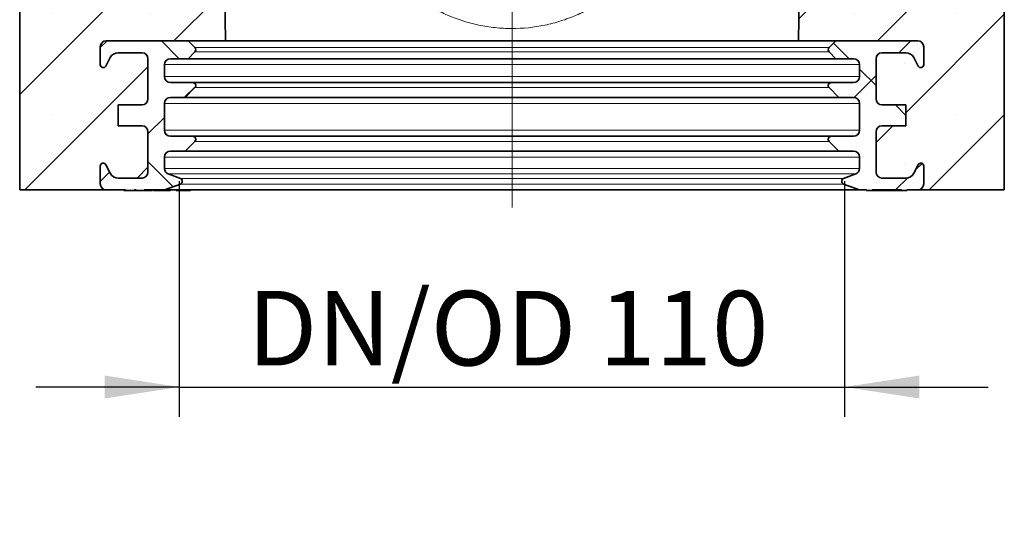
# Model space of a CAD drawing. Units: millimetres. Extents: x 75 to 2081, y 25 to 1460.
# Drawn here: x 1586 to 1751, y 623 to 706 of the extents above; entities that cross this region are included whole.
import ezdxf

# ---------------------------------------------------------------- set-up
doc = ezdxf.new("R2010")
doc.units = ezdxf.units.MM
doc.header["$LTSCALE"] = 5
doc.linetypes.add('CENTERX2', pattern=[20.32, 12.7, -2.54, 2.54, -2.54])
doc.layers.add('DIMENSION', color=7, linetype='Continuous')
doc.styles.add('SLDTEXTSTYLE0', font='TXT', dxfattribs={"width": 0.605})
doc.dimstyles.new('SLDDIMSTYLE4', dxfattribs={"dimtxt": 12.5, "dimasz": 12.5, "dimexe": 0, "dimexo": 0.0625, "dimgap": 3.125, "dimtad": 1, "dimdec": 6, "dimrnd": 1e-09, "dimzin": 12, "dimdsep": 46, "dimtxsty": 'SLDTEXTSTYLE0', "dimsah": 1, "dimcen": 0.09, "dimadec": 0, "dimazin": 3, "dimtfac": 1, "dimtmove": 0, "dimatfit": 0, "dimfxl": 0, "dimfrac": 2, "dimtolj": 1, "dimtzin": 12, "dimarcsym": 0})

# ---------------------------------------------------------------- blocks, each defined once
blk = doc.blocks.new('_D_9')
at = {"layer": 'DIMENSION'}
for p, q in [((1612.79, 679.11), (1612.79, 639.63)), ((1724.29, 679.11), (1724.29, 639.63)), ((1612.79, 644.63), (1588.76, 644.63)), ((1612.79, 644.63), (1724.29, 644.63)), ((1724.29, 644.63), (1748.33, 644.63))]:
    blk.add_line(p, q, dxfattribs=at)
for points in [[(1612.79, 644.63), (1600.29, 646.55), (1600.29, 642.71)], [(1724.29, 644.63), (1736.79, 642.71), (1736.79, 646.55)]]:
    blk.add_solid(points, dxfattribs=at)
at = {"layer": 'DIMENSION', "insert": (1624.18, 660.74), "char_height": 12.5, "attachment_point": 1, "style": 'SLDTEXTSTYLE0'}
blk.add_mtext('DN/OD 110', dxfattribs=at)

msp = doc.modelspace()

# ---------------------------------------------------------------- hatches: boundary and pattern name
at = {"linetype": 'Continuous', "lineweight": 18}
h = msp.add_hatch(dxfattribs=at)
h.set_pattern_fill('SACNCR', scale=5, angle=3e-322, style=0)
edge = h.paths.add_edge_path(flags=0)
edge.add_line((1597.1579999, 719.5052055), (1588.9318173, 715.6692736))
edge.add_arc((1591.0449086, 711.1377347), 5, 115, 180)
edge.add_line((1586.0449086, 711.1377347), (1586.0449086, 677.6513932))
edge.add_line((1586.0449086, 677.6513932), (1600.5449086, 677.6513932))
edge.add_arc((1600.5449086, 678.6513932), 1, 180, 270, ccw=False)
edge.add_line((1599.5449086, 678.6513932), (1599.5449086, 681.6513932))
edge.add_arc((1600.0449086, 681.6513932), 0.5, 27.018885627, 180, ccw=False)
edge.add_line((1600.490337, 681.8785353), (1601.2086233, 680.4699669))
edge.add_arc((1602.5449086, 681.1513932), 1.5, 207.018885627, 270)
edge.add_line((1602.5449086, 679.6513932), (1606.5449086, 679.6513932))
edge.add_arc((1606.5449086, 680.6513932), 1, 270, 360)
edge.add_line((1607.5449086, 680.6513932), (1607.5449086, 687.4013932))
edge.add_arc((1606.5449086, 687.4013932), 1, 0, 90)
edge.add_line((1606.5449086, 688.4013932), (1602.5449086, 688.4013932))
edge.add_line((1602.5449086, 688.4013932), (1602.5449086, 691.9013932))
edge.add_line((1602.5449086, 691.9013932), (1606.5449086, 691.9013932))
edge.add_arc((1606.5449086, 692.9013932), 1, 270, 360)
edge.add_line((1607.5449086, 692.9013932), (1607.5449086, 699.6513932))
edge.add_arc((1606.5449086, 699.6513932), 1, 0, 90)
edge.add_line((1606.5449086, 700.6513932), (1602.5449086, 700.6513932))
edge.add_arc((1602.5449086, 699.1513932), 1.5, 90, 152.981114373)
edge.add_line((1601.2086233, 699.8328194), (1600.490337, 698.4242511))
edge.add_arc((1600.0449086, 698.6513932), 0.5, 180, 332.981114373, ccw=False)
edge.add_line((1599.5449086, 698.6513932), (1599.5449086, 701.6513932))
edge.add_arc((1600.5449086, 701.6513932), 1, 90, 180, ccw=False)
edge.add_line((1600.5449086, 702.6513932), (1620.5449086, 702.6513932))
edge.add_line((1620.5449086, 702.6513932), (1619.1308721, 776.2953625))
edge.add_arc((1616.131425, 776.2377701), 3, 1.1, 6.15215365)
edge.add_arc((1717.3849086, 787.1518739), 98.84, 180, 186.15215365, ccw=False)
edge.add_line((1618.5449086, 787.1518739), (1618.5449086, 812.8869854))
edge.add_arc((1617.5449086, 812.8869854), 1, 273, 360, ccw=False)
edge.add_line((1617.5972445, 811.8883559), (1607.4373607, 811.355899))
edge.add_arc((1607.4635287, 810.8565842), 0.5, 93, 165.256437164)
edge.add_line((1606.9799915, 810.9838308), (1606.1344327, 807.7707074))
edge.add_arc((1605.6508954, 807.8979541), 0.5, 275, 345.256437164, ccw=False)
edge.add_line((1605.6944733, 807.3998567), (1605.0449086, 807.3430272))
edge.add_line((1605.0449086, 807.3430272), (1604.3953439, 807.3998567))
edge.add_arc((1604.4389217, 807.8979541), 0.5, 194.743562836, 265, ccw=False)
edge.add_line((1603.9553845, 807.7707074), (1603.1098257, 810.9838308))
edge.add_arc((1602.6262884, 810.8565842), 0.5, 14.743562836, 87)
edge.add_line((1602.6524564, 811.355899), (1600.9925726, 811.4428898))
edge.add_arc((1601.0449086, 812.4415193), 1, 180, 267, ccw=False)
edge.add_line((1600.0449086, 812.4415193), (1600.0449086, 796.2949976))
edge.add_spline(control_points=[(1600.0449086, 796.2949976), (1600.0449086, 796.4178191), (1600.0633538, 796.5419791), (1600.0992832, 796.6594277), (1600.1344054, 796.7742379), (1600.1870651, 796.8852145), (1600.2549684, 796.9842301), (1600.3157023, 797.0727916), (1600.3899949, 797.1536547), (1600.4742287, 797.2202611), (1600.5521951, 797.2819118), (1600.6404717, 797.332609), (1600.7335682, 797.3674316), (1600.8162483, 797.3983581), (1600.9044557, 797.4173682), (1600.9925726, 797.4226475)], knot_values=[0.0011225412, 0.0011225412, 0.0011225412, 0.0011225412, 0.0014934945, 0.0014934945, 0.0014934945, 0.0018555272, 0.0018555272, 0.0018555272, 0.0021790072, 0.0021790072, 0.0021790072, 0.0024784072, 0.0024784072, 0.0024784072, 0.0027446421, 0.0027446421, 0.0027446421, 0.0027446421], weights=[1, 1, 1, 1, 1, 1, 1, 1, 1, 1, 1, 1, 1, 1, 1, 1], degree=3, periodic=0)
edge.add_spline(control_points=[(1600.9925726, 797.4226475), (1601.9949814, 797.4827045), (1602.9973825, 797.5428905), (1603.9997753, 797.6032129), (1604.3481541, 797.6241778), (1604.6965318, 797.6451592), (1605.0449086, 797.6661574)], knot_values=[0.0154855235, 0.0154855235, 0.0154855235, 0.0154855235, 0.0184981418, 0.0184981418, 0.0184981418, 0.0195451685, 0.0195451685, 0.0195451685, 0.0195451685], weights=[1, 1, 1, 1, 1, 1, 1], degree=3, periodic=0)
edge.add_line((1605.0449086, 797.6661574), (1605.0449086, 791.2379711))
edge.add_spline(control_points=[(1605.0449086, 791.2379711), (1604.332906, 791.3427764), (1603.6209174, 791.4476768), (1602.9089438, 791.5526784), (1602.2411943, 791.6511578), (1601.5734579, 791.7497264), (1600.9057355, 791.8483896)], knot_values=[0.0224275927, 0.0224275927, 0.0224275927, 0.0224275927, 0.0245866156, 0.0245866156, 0.0245866156, 0.0266115309, 0.0266115309, 0.0266115309, 0.0266115309], weights=[1, 1, 1, 1, 1, 1, 1], degree=3, periodic=0)
edge.add_spline(control_points=[(1600.9057355, 791.8483896), (1600.82553, 791.8602409), (1600.7462387, 791.8825851), (1600.6715757, 791.9141891), (1600.6020387, 791.9436234), (1600.5355391, 791.9814677), (1600.474576, 792.0260242), (1600.3766916, 792.0975655), (1600.2908218, 792.1885171), (1600.2240534, 792.2897174), (1600.1550897, 792.3942451), (1600.1042922, 792.5128609), (1600.0752477, 792.6346741), (1600.0551079, 792.7191407), (1600.0449086, 792.8065702), (1600.0449086, 792.8934046)], knot_values=[0.0062492572, 0.0062492572, 0.0062492572, 0.0062492572, 0.0064941829, 0.0064941829, 0.0064941829, 0.0067207132, 0.0067207132, 0.0067207132, 0.0070879668, 0.0070879668, 0.0070879668, 0.0074672529, 0.0074672529, 0.0074672529, 0.0077296993, 0.0077296993, 0.0077296993, 0.0077296993], weights=[1, 1, 1, 1, 1, 1, 1, 1, 1, 1, 1, 1, 1, 1, 1, 1], degree=3, periodic=0)
edge.add_line((1600.0449086, 792.8934046), (1600.0449086, 724.0367445))
edge.add_arc((1595.0449086, 724.0367445), 5, 295, 360, ccw=False)
h = msp.add_hatch(dxfattribs=at)
h.set_pattern_fill('SACNCR', scale=5, angle=3e-322, style=0)
edge = h.paths.add_edge_path(flags=0)
edge.add_line((1751.0449086, 677.6513932), (1751.0449086, 711.1377347))
edge.add_arc((1746.0449086, 711.1377347), 5, 0, 65)
edge.add_line((1748.1579999, 715.6692736), (1739.9318173, 719.5052055))
edge.add_arc((1742.0449086, 724.0367445), 5, 180, 245, ccw=False)
edge.add_line((1737.0449086, 724.0367445), (1737.0449086, 792.8934046))
edge.add_spline(control_points=[(1737.0449086, 792.8934046), (1737.0449086, 792.8255529), (1737.038711, 792.7574186), (1737.0264042, 792.6906923), (1737.0052993, 792.5762636), (1736.9655001, 792.4637369), (1736.9093285, 792.3618344), (1736.8551518, 792.263551), (1736.7843353, 792.1727125), (1736.7016251, 792.0968588), (1736.6187976, 792.0208976), (1736.5217369, 791.9579976), (1736.4182414, 791.9141891), (1736.3644065, 791.8914013), (1736.3082705, 791.8734236), (1736.2511967, 791.8607719), (1736.2289866, 791.8558486), (1736.2065866, 791.851715), (1736.1840817, 791.8483896)], knot_values=[0.0052739847, 0.0052739847, 0.0052739847, 0.0052739847, 0.0054793086, 0.0054793086, 0.0054793086, 0.0058320853, 0.0058320853, 0.0058320853, 0.0061722925, 0.0061722925, 0.0061722925, 0.006513316, 0.006513316, 0.006513316, 0.0066886937, 0.0066886937, 0.0066886937, 0.0067570314, 0.0067570314, 0.0067570314, 0.0067570314], weights=[1, 1, 1, 1, 1, 1, 1, 1, 1, 1, 1, 1, 1, 1, 1, 1, 1, 1, 1], degree=3, periodic=0)
edge.add_spline(control_points=[(1736.1840817, 791.8483896), (1735.5163593, 791.7497264), (1734.8486229, 791.6511578), (1734.1808733, 791.5526784), (1733.4688997, 791.4476768), (1732.7569111, 791.3427764), (1732.0449086, 791.2379711)], knot_values=[0.022561739, 0.022561739, 0.022561739, 0.022561739, 0.0245866521, 0.0245866521, 0.0245866521, 0.0267456726, 0.0267456726, 0.0267456726, 0.0267456726], weights=[1, 1, 1, 1, 1, 1, 1], degree=3, periodic=0)
edge.add_line((1732.0449086, 791.2379711), (1732.0449086, 797.6661574))
edge.add_spline(control_points=[(1732.0449086, 797.6661574), (1733.0662648, 797.6045958), (1734.0876297, 797.5431787), (1735.1090028, 797.4818979), (1735.4384158, 797.4621337), (1735.7678298, 797.4423836), (1736.0972445, 797.4226475)], knot_values=[0.0154285157, 0.0154285157, 0.0154285157, 0.0154285157, 0.0184981442, 0.0184981442, 0.0184981442, 0.0194881602, 0.0194881602, 0.0194881602, 0.0194881602], weights=[1, 1, 1, 1, 1, 1, 1], degree=3, periodic=0)
edge.add_spline(control_points=[(1736.0972445, 797.4226475), (1736.1211848, 797.4212132), (1736.145086, 797.4187923), (1736.1688285, 797.4154033), (1736.2841659, 797.3989399), (1736.3979521, 797.358392), (1736.4987117, 797.2999004), (1736.6131542, 797.2334659), (1736.7152127, 797.1417155), (1736.7962742, 797.0371227), (1736.8817767, 796.9267996), (1736.9472479, 796.7985117), (1736.988739, 796.6652437), (1737.0258455, 796.5460589), (1737.0449086, 796.4198252), (1737.0449086, 796.2949976)], knot_values=[0.0039507123, 0.0039507123, 0.0039507123, 0.0039507123, 0.0040229745, 0.0040229745, 0.0040229745, 0.0043784986, 0.0043784986, 0.0043784986, 0.0047829557, 0.0047829557, 0.0047829557, 0.005209066, 0.005209066, 0.005209066, 0.0055893925, 0.0055893925, 0.0055893925, 0.0055893925], weights=[1, 1, 1, 1, 1, 1, 1, 1, 1, 1, 1, 1, 1, 1, 1, 1], degree=3, periodic=0)
edge.add_line((1737.0449086, 796.2949976), (1737.0449086, 812.4415193))
edge.add_arc((1736.0449086, 812.4415193), 1, 273, 360, ccw=False)
edge.add_line((1736.0972445, 811.4428898), (1734.4373607, 811.355899))
edge.add_arc((1734.4635287, 810.8565842), 0.5, 93, 165.256437164)
edge.add_line((1733.9799915, 810.9838308), (1733.1344327, 807.7707074))
edge.add_arc((1732.6508954, 807.8979541), 0.5, 275, 345.256437164, ccw=False)
edge.add_line((1732.6944733, 807.3998567), (1732.0449086, 807.3430272))
edge.add_line((1732.0449086, 807.3430272), (1731.3953439, 807.3998567))
edge.add_arc((1731.4389217, 807.8979541), 0.5, 194.743562836, 265, ccw=False)
edge.add_line((1730.9553845, 807.7707074), (1730.1098257, 810.9838308))
edge.add_arc((1729.6262884, 810.8565842), 0.5, 14.743562836, 87)
edge.add_line((1729.6524564, 811.355899), (1719.4925726, 811.8883559))
edge.add_arc((1719.5449086, 812.8869854), 1, 180, 267, ccw=False)
edge.add_line((1718.5449086, 812.8869854), (1718.5449086, 787.1518739))
edge.add_arc((1619.7049086, 787.1518739), 98.84, 353.84784635, 360, ccw=False)
edge.add_arc((1720.9583921, 776.2377701), 3, 173.84784635, 178.9)
edge.add_line((1717.958945, 776.2953625), (1716.5449086, 702.6513932))
edge.add_line((1716.5449086, 702.6513932), (1736.5449086, 702.6513932))
edge.add_arc((1736.5449086, 701.6513932), 1, 0, 90, ccw=False)
edge.add_line((1737.5449086, 701.6513932), (1737.5449086, 698.6513932))
edge.add_arc((1737.0449086, 698.6513932), 0.5, 207.018885627, 360, ccw=False)
edge.add_line((1736.5994801, 698.4242511), (1735.8811938, 699.8328194))
edge.add_arc((1734.5449086, 699.1513932), 1.5, 27.018885627, 90)
edge.add_line((1734.5449086, 700.6513932), (1730.5449086, 700.6513932))
edge.add_arc((1730.5449086, 699.6513932), 1, 90, 180)
edge.add_line((1729.5449086, 699.6513932), (1729.5449086, 692.9013932))
edge.add_arc((1730.5449086, 692.9013932), 1, 180, 270)
edge.add_line((1730.5449086, 691.9013932), (1734.5449086, 691.9013932))
edge.add_line((1734.5449086, 691.9013932), (1734.5449086, 688.4013932))
edge.add_line((1734.5449086, 688.4013932), (1730.5449086, 688.4013932))
edge.add_arc((1730.5449086, 687.4013932), 1, 90, 180)
edge.add_line((1729.5449086, 687.4013932), (1729.5449086, 680.6513932))
edge.add_arc((1730.5449086, 680.6513932), 1, 180, 270)
edge.add_line((1730.5449086, 679.6513932), (1734.5449086, 679.6513932))
edge.add_arc((1734.5449086, 681.1513932), 1.5, 270, 332.981114373)
edge.add_line((1735.8811938, 680.4699669), (1736.5994801, 681.8785353))
edge.add_arc((1737.0449086, 681.6513932), 0.5, 0, 152.981114373, ccw=False)
edge.add_line((1737.5449086, 681.6513932), (1737.5449086, 678.6513932))
edge.add_arc((1736.5449086, 678.6513932), 1, 270, 360, ccw=False)
edge.add_line((1736.5449086, 677.6513932), (1751.0449086, 677.6513932))
h = msp.add_hatch(dxfattribs=at)
h.set_pattern_fill('ANSI37', scale=5, angle=90, style=0)
edge = h.paths.add_edge_path(flags=0)
edge.add_line((1611.2949086, 693.1513932), (1613.7520153, 693.1513932))
edge.add_line((1613.7520153, 693.1513932), (1615.398462, 694.7978398))
edge.add_arc((1615.0449086, 695.1513932), 0.5, 315, 450)
edge.add_line((1615.0449086, 695.6513932), (1611.2949086, 695.6513932))
edge.add_arc((1611.2949086, 696.6513932), 1, 180, 270, ccw=False)
edge.add_line((1610.2949086, 696.6513932), (1610.2949086, 698.6513932))
edge.add_arc((1611.2949086, 698.6513932), 1, 90, 180, ccw=False)
edge.add_line((1611.2949086, 699.6513932), (1614.2520153, 699.6513932))
edge.add_line((1614.2520153, 699.6513932), (1615.398462, 700.7978398))
edge.add_arc((1615.0449086, 701.1513932), 0.5, 315, 405)
edge.add_line((1615.398462, 701.5049466), (1614.2520153, 702.6513932))
edge.add_line((1614.2520153, 702.6513932), (1600.5449086, 702.6513932))
edge.add_arc((1600.5449086, 701.6513932), 1, 90, 180)
edge.add_line((1599.5449086, 701.6513932), (1599.5449086, 698.6513932))
edge.add_arc((1600.0449086, 698.6513932), 0.5, 180, 332.981114373)
edge.add_line((1600.490337, 698.4242511), (1601.2086233, 699.8328194))
edge.add_arc((1602.5449086, 699.1513932), 1.5, 90, 152.981114373, ccw=False)
edge.add_line((1602.5449086, 700.6513932), (1606.5449086, 700.6513932))
edge.add_arc((1606.5449086, 699.6513932), 1, 0, 90, ccw=False)
edge.add_line((1607.5449086, 699.6513932), (1607.5449086, 692.9013932))
edge.add_arc((1606.5449086, 692.9013932), 1, 270, 360, ccw=False)
edge.add_line((1606.5449086, 691.9013932), (1602.5449086, 691.9013932))
edge.add_line((1602.5449086, 691.9013932), (1602.5449086, 688.4013932))
edge.add_line((1602.5449086, 688.4013932), (1606.5449086, 688.4013932))
edge.add_arc((1606.5449086, 687.4013932), 1, 0, 90, ccw=False)
edge.add_line((1607.5449086, 687.4013932), (1607.5449086, 680.6513932))
edge.add_arc((1606.5449086, 680.6513932), 1, 270, 360, ccw=False)
edge.add_line((1606.5449086, 679.6513932), (1602.5449086, 679.6513932))
edge.add_arc((1602.5449086, 681.1513932), 1.5, 207.018885627, 270, ccw=False)
edge.add_line((1601.2086233, 680.4699669), (1600.490337, 681.8785353))
edge.add_arc((1600.0449086, 681.6513932), 0.5, 27.018885627, 180)
edge.add_line((1599.5449086, 681.6513932), (1599.5449086, 678.6513932))
edge.add_arc((1600.5449086, 678.6513932), 1, 180, 270)
edge.add_line((1600.5449086, 677.6513932), (1603.7968389, 677.6513932))
edge.add_line((1603.7968389, 677.6513932), (1603.7968389, 677.5513932))
edge.add_line((1603.7968389, 677.5513932), (1605.2434466, 677.5513932))
edge.add_line((1605.2434466, 677.5513932), (1605.2434466, 677.6513932))
edge.add_line((1605.2434466, 677.6513932), (1605.5825757, 677.6513932))
edge.add_line((1605.5825757, 677.6513932), (1605.5825757, 677.5513932))
edge.add_line((1605.5825757, 677.5513932), (1606.9058073, 677.5513932))
edge.add_line((1606.9058073, 677.5513932), (1606.9058073, 677.6513932))
edge.add_line((1606.9058073, 677.6513932), (1610.2949086, 677.6513932))
edge.add_line((1610.2949086, 677.6513932), (1612.9690704, 678.6450987))
edge.add_arc((1612.7949086, 679.1137859), 0.5, 290.384821725, 429.615178275)
edge.add_line((1612.9690704, 679.582473), (1610.9465848, 680.3340189))
edge.add_arc((1611.2949086, 681.2713932), 1, 180, 249.615178275, ccw=False)
edge.add_line((1610.2949086, 681.2713932), (1610.2949086, 683.1513932))
edge.add_arc((1611.2949086, 683.1513932), 1, 90, 180, ccw=False)
edge.add_line((1611.2949086, 684.1513932), (1613.7520153, 684.1513932))
edge.add_line((1613.7520153, 684.1513932), (1615.398462, 685.7978398))
edge.add_arc((1615.0449086, 686.1513932), 0.5, 315, 450)
edge.add_line((1615.0449086, 686.6513932), (1611.2949086, 686.6513932))
edge.add_arc((1611.2949086, 687.6513932), 1, 180, 270, ccw=False)
edge.add_line((1610.2949086, 687.6513932), (1610.2949086, 692.1513932))
edge.add_arc((1611.2949086, 692.1513932), 1, 90, 180, ccw=False)
h = msp.add_hatch(dxfattribs=at)
h.set_pattern_fill('ANSI37', scale=5, angle=90, style=0)
edge = h.paths.add_edge_path(flags=0)
edge.add_line((1725.7949086, 686.6513932), (1722.0449086, 686.6513932))
edge.add_arc((1722.0449086, 686.1513932), 0.5, 90, 225)
edge.add_line((1721.6913552, 685.7978398), (1723.3378018, 684.1513932))
edge.add_line((1723.3378018, 684.1513932), (1725.7949086, 684.1513932))
edge.add_arc((1725.7949086, 683.1513932), 1, 0, 90, ccw=False)
edge.add_line((1726.7949086, 683.1513932), (1726.7949086, 681.2713932))
edge.add_arc((1725.7949086, 681.2713932), 1, 290.384821725, 360, ccw=False)
edge.add_line((1726.1432323, 680.3340189), (1724.1207467, 679.582473))
edge.add_arc((1724.2949086, 679.1137859), 0.5, 110.384821725, 249.615178275)
edge.add_line((1724.1207467, 678.6450987), (1726.7949086, 677.6513932))
edge.add_line((1726.7949086, 677.6513932), (1727.9781374, 677.6513932))
edge.add_line((1727.9781374, 677.6513932), (1727.9781374, 677.5513932))
edge.add_line((1727.9781374, 677.5513932), (1728.8781374, 677.5513932))
edge.add_line((1728.8781374, 677.5513932), (1728.8781374, 677.6513932))
edge.add_line((1728.8781374, 677.6513932), (1733.8281374, 677.6513932))
edge.add_line((1733.8281374, 677.6513932), (1733.8281374, 677.5513932))
edge.add_line((1733.8281374, 677.5513932), (1734.7281374, 677.5513932))
edge.add_line((1734.7281374, 677.5513932), (1734.7281374, 677.6513932))
edge.add_line((1734.7281374, 677.6513932), (1736.5449086, 677.6513932))
edge.add_arc((1736.5449086, 678.6513932), 1, 270, 360)
edge.add_line((1737.5449086, 678.6513932), (1737.5449086, 681.6513932))
edge.add_arc((1737.0449086, 681.6513932), 0.5, 0, 152.981114373)
edge.add_line((1736.5994801, 681.8785353), (1735.8811938, 680.4699669))
edge.add_arc((1734.5449086, 681.1513932), 1.5, 270, 332.981114373, ccw=False)
edge.add_line((1734.5449086, 679.6513932), (1730.5449086, 679.6513932))
edge.add_arc((1730.5449086, 680.6513932), 1, 180, 270, ccw=False)
edge.add_line((1729.5449086, 680.6513932), (1729.5449086, 687.4013932))
edge.add_arc((1730.5449086, 687.4013932), 1, 90, 180, ccw=False)
edge.add_line((1730.5449086, 688.4013932), (1734.5449086, 688.4013932))
edge.add_line((1734.5449086, 688.4013932), (1734.5449086, 691.9013932))
edge.add_line((1734.5449086, 691.9013932), (1730.5449086, 691.9013932))
edge.add_arc((1730.5449086, 692.9013932), 1, 180, 270, ccw=False)
edge.add_line((1729.5449086, 692.9013932), (1729.5449086, 699.6513932))
edge.add_arc((1730.5449086, 699.6513932), 1, 90, 180, ccw=False)
edge.add_line((1730.5449086, 700.6513932), (1734.5449086, 700.6513932))
edge.add_arc((1734.5449086, 699.1513932), 1.5, 27.018885627, 90, ccw=False)
edge.add_line((1735.8811938, 699.8328194), (1736.5994801, 698.4242511))
edge.add_arc((1737.0449086, 698.6513932), 0.5, 207.018885627, 360)
edge.add_line((1737.5449086, 698.6513932), (1737.5449086, 701.6513932))
edge.add_arc((1736.5449086, 701.6513932), 1, 0, 90)
edge.add_line((1736.5449086, 702.6513932), (1722.8378018, 702.6513932))
edge.add_line((1722.8378018, 702.6513932), (1721.6913552, 701.5049466))
edge.add_arc((1722.0449086, 701.1513932), 0.5, 135, 225)
edge.add_line((1721.6913552, 700.7978398), (1722.8378018, 699.6513932))
edge.add_line((1722.8378018, 699.6513932), (1725.7949086, 699.6513932))
edge.add_arc((1725.7949086, 698.6513932), 1, 0, 90, ccw=False)
edge.add_line((1726.7949086, 698.6513932), (1726.7949086, 696.6513932))
edge.add_arc((1725.7949086, 696.6513932), 1, 270, 360, ccw=False)
edge.add_line((1725.7949086, 695.6513932), (1722.0449086, 695.6513932))
edge.add_arc((1722.0449086, 695.1513932), 0.5, 90, 225)
edge.add_line((1721.6913552, 694.7978398), (1723.3378018, 693.1513932))
edge.add_line((1723.3378018, 693.1513932), (1725.7949086, 693.1513932))
edge.add_arc((1725.7949086, 692.1513932), 1, 0, 90, ccw=False)
edge.add_line((1726.7949086, 692.1513932), (1726.7949086, 687.6513932))
edge.add_arc((1725.7949086, 687.6513932), 1, 270, 360, ccw=False)

# ---------------------------------------------------------------- linework, layer by layer
at = {"color": 7, "linetype": 'CENTERX2', "lineweight": 18}
msp.add_line((1668.5449086, 823.0464562), (1668.5449086, 674.7181743), dxfattribs=at)
at = {"color": 7, "linetype": 'Continuous', "lineweight": 35}
for p, q in [((1620.5449086, 702.6513932), (1619.1308721, 776.2953625)), ((1717.958945, 776.2953625), (1716.5449086, 702.6513932)), ((1586.0449086, 677.6513932), (1586.0449086, 711.1377347)), ((1751.0449086, 711.1377347), (1751.0449086, 677.6513932)), ((1599.5449086, 698.6513932), (1599.5449086, 701.6513932)), ((1600.5449086, 702.6513932), (1614.2520153, 702.6513932)), ((1600.5449086, 702.6513932), (1620.5449086, 702.6513932)), ((1614.2520153, 702.6513932), (1615.398462, 701.5049466)), ((1716.5449086, 702.6513932), (1620.5449086, 702.6513932)), ((1716.5449086, 702.6513932), (1736.5449086, 702.6513932)), ((1721.6913552, 701.5049466), (1722.8378018, 702.6513932)), ((1722.8378018, 702.6513932), (1736.5449086, 702.6513932)), ((1737.5449086, 701.6513932), (1737.5449086, 698.6513932)), ((1601.2086233, 699.8328194), (1600.490337, 698.4242511)), ((1606.5449086, 700.6513932), (1602.5449086, 700.6513932)), ((1607.5449086, 692.9013932), (1607.5449086, 699.6513932)), ((1614.2520153, 699.6513932), (1611.2949086, 699.6513932)), ((1615.398462, 700.7978398), (1614.2520153, 699.6513932)), ((1722.8378018, 699.6513932), (1614.2520153, 699.6513932)), ((1722.8378018, 699.6513932), (1721.6913552, 700.7978398)), ((1725.7949086, 699.6513932), (1722.8378018, 699.6513932)), ((1729.5449086, 699.6513932), (1729.5449086, 692.9013932)), ((1734.5449086, 700.6513932), (1730.5449086, 700.6513932)), ((1736.5994801, 698.4242511), (1735.8811938, 699.8328194)), ((1610.2949086, 698.6513932), (1610.2949086, 696.6513932)), ((1726.7949086, 696.6513932), (1726.7949086, 698.6513932)), ((1611.2949086, 695.6513932), (1615.0449086, 695.6513932)), ((1615.398462, 694.7978398), (1613.7520153, 693.1513932)), ((1722.0449086, 695.6513932), (1615.0449086, 695.6513932)), ((1723.3378018, 693.1513932), (1721.6913552, 694.7978398)), ((1722.0449086, 695.6513932), (1725.7949086, 695.6513932)), ((1613.7520153, 693.1513932), (1611.2949086, 693.1513932)), ((1723.3378018, 693.1513932), (1613.7520153, 693.1513932)), ((1725.7949086, 693.1513932), (1723.3378018, 693.1513932)), ((1602.5449086, 688.4013932), (1602.5449086, 691.9013932)), ((1602.5449086, 691.9013932), (1606.5449086, 691.9013932)), ((1610.2949086, 692.1513932), (1610.2949086, 687.6513932)), ((1726.7949086, 687.6513932), (1726.7949086, 692.1513932)), ((1730.5449086, 691.9013932), (1734.5449086, 691.9013932)), ((1734.5449086, 691.9013932), (1734.5449086, 688.4013932)), ((1606.5449086, 688.4013932), (1602.5449086, 688.4013932)), ((1734.5449086, 688.4013932), (1730.5449086, 688.4013932)), ((1607.5449086, 680.6513932), (1607.5449086, 687.4013932)), ((1611.2949086, 686.6513932), (1615.0449086, 686.6513932)), ((1722.0449086, 686.6513932), (1615.0449086, 686.6513932)), ((1722.0449086, 686.6513932), (1725.7949086, 686.6513932)), ((1729.5449086, 687.4013932), (1729.5449086, 680.6513932)), ((1615.398462, 685.7978398), (1613.7520153, 684.1513932)), ((1723.3378018, 684.1513932), (1721.6913552, 685.7978398)), ((1610.2949086, 683.1513932), (1610.2949086, 681.2713932)), ((1613.7520153, 684.1513932), (1611.2949086, 684.1513932)), ((1723.3378018, 684.1513932), (1613.7520153, 684.1513932)), ((1725.7949086, 684.1513932), (1723.3378018, 684.1513932)), ((1726.7949086, 681.2713932), (1726.7949086, 683.1513932)), ((1599.5449086, 678.6513932), (1599.5449086, 681.6513932)), ((1600.490337, 681.8785353), (1601.2086233, 680.4699669)), ((1735.8811938, 680.4699669), (1736.5994801, 681.8785353)), ((1737.5449086, 681.6513932), (1737.5449086, 678.6513932)), ((1610.9465848, 680.3340189), (1612.9690704, 679.582473)), ((1724.1207467, 679.582473), (1726.1432323, 680.3340189)), ((1602.5449086, 679.6513932), (1606.5449086, 679.6513932)), ((1612.9690704, 678.6450987), (1610.2949086, 677.6513932)), ((1726.7949086, 677.6513932), (1724.1207467, 678.6450987)), ((1730.5449086, 679.6513932), (1734.5449086, 679.6513932)), ((1600.5449086, 677.6513932), (1586.0449086, 677.6513932)), ((1603.7968389, 677.6513932), (1600.5449086, 677.6513932)), ((1603.5209306, 677.5513932), (1603.5209306, 677.6513932)), ((1603.7968389, 677.6513932), (1603.7968389, 677.5513932)), ((1603.7968389, 677.5513932), (1605.2434466, 677.5513932)), ((1603.8075241, 677.5513932), (1603.8075241, 677.5388932)), ((1604.0666175, 677.5513932), (1604.0666175, 677.5388932)), ((1604.2457869, 677.5513932), (1604.2457869, 677.5388932)), ((1604.6373608, 677.5513932), (1604.6373608, 677.5388932)), ((1604.86805, 677.5513932), (1604.86805, 677.5388932)), ((1605.5825757, 677.6513932), (1605.2434466, 677.6513932)), ((1605.2434466, 677.5513932), (1605.2434466, 677.6513932)), ((1605.2434466, 677.5513932), (1605.4232743, 677.5513932)), ((1605.385562, 677.5513932), (1605.385562, 677.5388932)), ((1605.4232743, 677.5513932), (1605.4232743, 677.6513932)), ((1605.4232743, 677.5513932), (1605.5825757, 677.5513932)), ((1605.5825757, 677.6513932), (1605.5825757, 677.5513932)), ((1605.5825757, 677.5513932), (1606.9058073, 677.5513932)), ((1610.2949086, 677.6513932), (1606.9058073, 677.6513932)), ((1606.9058073, 677.5513932), (1606.9058073, 677.6513932)), ((1606.9406391, 677.5513932), (1607.0511083, 677.5513932)), ((1607.144954, 677.5513932), (1607.144954, 677.6513932)), ((1607.3283457, 677.5513932), (1607.3283457, 677.5388932)), ((1607.4456395, 677.5513932), (1607.4456395, 677.6513932)), ((1607.4488227, 677.5388932), (1607.4488227, 677.6513932)), ((1607.6848973, 677.5513932), (1607.6848973, 677.6513932)), ((1607.6880238, 677.5388932), (1607.6880238, 677.6513932)), ((1607.8298379, 677.5513932), (1607.8298379, 677.6513932)), ((1607.8369206, 677.5388932), (1607.8369206, 677.6513932)), ((1607.9107223, 677.5513932), (1608.0273046, 677.5513932)), ((1608.0273046, 677.5513932), (1608.1070376, 677.5513932)), ((1608.1921426, 677.5513932), (1608.1921426, 677.6513932)), ((1608.2001313, 677.5388932), (1608.2001313, 677.6513932)), ((1608.4608984, 677.5513932), (1608.4608984, 677.6513932)), ((1608.4734457, 677.5388932), (1608.4734457, 677.6513932)), ((1608.9413671, 677.5513932), (1608.9413671, 677.6513932)), ((1608.9551255, 677.5388932), (1608.9551255, 677.6513932)), ((1608.9918741, 677.5513932), (1611.3195733, 677.5513932)), ((1726.7949086, 677.6513932), (1610.2949086, 677.6513932)), ((1611.3195733, 677.5513932), (1611.3195733, 677.6513932)), ((1612.112542, 677.5513932), (1612.112542, 677.6513932)), ((1612.1596361, 677.5388932), (1612.1596361, 677.6513932)), ((1614.6778082, 677.5513932), (1612.2756264, 677.5513932)), ((1614.6778082, 677.5513932), (1614.6778082, 677.6513932)), ((1727.9781374, 677.6513932), (1726.7949086, 677.6513932)), ((1727.9781374, 677.5513932), (1727.9781374, 677.6513932)), ((1727.9781374, 677.5513932), (1728.8781374, 677.5513932)), ((1728.8781374, 677.6513932), (1728.8781374, 677.5513932)), ((1733.8281374, 677.6513932), (1728.8781374, 677.6513932)), ((1730.1156374, 677.5513932), (1728.8781374, 677.5513932)), ((1730.1156374, 677.5513932), (1730.1156374, 677.6513932)), ((1731.3531374, 677.5513932), (1730.1156374, 677.5513932)), ((1732.5906374, 677.5513932), (1731.3531374, 677.5513932)), ((1732.5906374, 677.5513932), (1732.5906374, 677.6513932)), ((1733.8281374, 677.5513932), (1732.5906374, 677.5513932)), ((1733.8281374, 677.5513932), (1733.8281374, 677.6513932)), ((1733.8281374, 677.5513932), (1734.7281374, 677.5513932)), ((1734.7281374, 677.6513932), (1734.7281374, 677.5513932)), ((1736.5449086, 677.6513932), (1734.7281374, 677.6513932)), ((1751.0449086, 677.6513932), (1736.5449086, 677.6513932))]:
    msp.add_line(p, q, dxfattribs=at)
at = {"color": 8, "linetype": 'Continuous', "lineweight": 18}
for p, q in [((1721.6913552, 701.5049466), (1615.398462, 701.5049466)), ((1721.6913552, 700.7978398), (1615.398462, 700.7978398)), ((1726.7949086, 698.6513932), (1610.2949086, 698.6513932)), ((1610.2949086, 696.6513932), (1726.7949086, 696.6513932)), ((1721.6913552, 694.7978398), (1615.398462, 694.7978398)), ((1726.7949086, 692.1513932), (1610.2949086, 692.1513932)), ((1610.2949086, 687.6513932), (1726.7949086, 687.6513932)), ((1721.6913552, 685.7978398), (1615.398462, 685.7978398)), ((1726.7949086, 683.1513932), (1610.2949086, 683.1513932)), ((1726.7949086, 681.2713932), (1610.2949086, 681.2713932)), ((1726.1432323, 680.3340189), (1610.9465848, 680.3340189)), ((1724.1207467, 679.582473), (1612.9690704, 679.582473)), ((1724.1207467, 678.6450987), (1612.9690704, 678.6450987))]:
    msp.add_line(p, q, dxfattribs=at)
at = {"color": 7, "linetype": 'Continuous', "lineweight": 35}
for centre, radius, start, end in [((1600.5449086, 701.6513932), 1, 90, 180), ((1615.0449086, 701.1513932), 0.5, 315, 45), ((1722.0449086, 701.1513932), 0.5, 135, 225), ((1736.5449086, 701.6513932), 1, 0, 90), ((1602.5449086, 699.1513932), 1.5, 90, 152.981114373), ((1606.5449086, 699.6513932), 1, 0, 90), ((1611.2949086, 698.6513932), 1, 90, 180), ((1725.7949086, 698.6513932), 1, 0, 90), ((1730.5449086, 699.6513932), 1, 90, 180), ((1734.5449086, 699.1513932), 1.5, 27.018885627, 90), ((1600.0449086, 698.6513932), 0.5, 180, 332.981114373), ((1737.0449086, 698.6513932), 0.5, 207.018885627, 0), ((1611.2949086, 696.6513932), 1, 180, 270), ((1725.7949086, 696.6513932), 1, 270, 0), ((1615.0449086, 695.1513932), 0.5, 315, 90), ((1722.0449086, 695.1513932), 0.5, 90, 225), ((1611.2949086, 692.1513932), 1, 90, 180), ((1725.7949086, 692.1513932), 1, 0, 90), ((1606.5449086, 692.9013932), 1, 270, 0), ((1730.5449086, 692.9013932), 1, 180, 270), ((1606.5449086, 687.4013932), 1, 0, 90), ((1730.5449086, 687.4013932), 1, 90, 180), ((1611.2949086, 687.6513932), 1, 180, 270), ((1615.0449086, 686.1513932), 0.5, 315, 90), ((1722.0449086, 686.1513932), 0.5, 90, 225), ((1725.7949086, 687.6513932), 1, 270, 0), ((1611.2949086, 683.1513932), 1, 90, 180), ((1725.7949086, 683.1513932), 1, 0, 90), ((1600.0449086, 681.6513932), 0.5, 27.018885627, 180), ((1737.0449086, 681.6513932), 0.5, 0, 152.981114373), ((1602.5449086, 681.1513932), 1.5, 207.018885627, 270), ((1606.5449086, 680.6513932), 1, 270, 0), ((1611.2949086, 681.2713932), 1, 180, 249.615178275), ((1725.7949086, 681.2713932), 1, 290.384821725, 0), ((1730.5449086, 680.6513932), 1, 180, 270), ((1734.5449086, 681.1513932), 1.5, 270, 332.981114373), ((1600.5449086, 678.6513932), 1, 180, 270), ((1612.7949086, 679.1137859), 0.5, 290.384821725, 69.615178275), ((1724.2949086, 679.1137859), 0.5, 110.384821725, 249.615178275), ((1736.5449086, 678.6513932), 1, 270, 0)]:
    msp.add_arc(centre, radius, start, end, dxfattribs=at)
at = {"color": 8, "linetype": 'Continuous', "lineweight": 18}
msp.add_open_spline([(1688.2021803, 712.9772128), (1686.9290946, 711.7076729), (1685.5526751, 710.5643564), (1683.6914598, 709.2944018), (1683.3121163, 709.0484555), (1682.5386544, 708.5730434), (1682.1440679, 708.3433787), (1680.9483755, 707.6857961), (1680.1320843, 707.2870658), (1678.4599456, 706.5696831), (1677.6041041, 706.2510224), (1676.2889258, 705.835573), (1675.8452879, 705.7075341), (1674.9471043, 705.4730348), (1674.4913682, 705.3663878), (1672.2130281, 704.8947271), (1670.3741561, 704.7072183), (1668.0551955, 704.7094428), (1667.5903773, 704.7218224), (1666.6586547, 704.7708603), (1666.1905586, 704.8076488), (1664.7911825, 704.9544452), (1663.875316, 705.0993959), (1661.1753421, 705.6666743), (1659.4384933, 706.2202179), (1656.9218754, 707.3037622), (1656.0952712, 707.7094645), (1654.5089063, 708.5854424), (1653.7443175, 709.0574465), (1651.5301498, 710.5709597), (1650.159467, 711.708925), (1648.8876368, 712.9772128)], degree=3, knots=[0, 0, 0, 0, 0.125, 0.125, 0.15625, 0.15625, 0.1875, 0.1875, 0.25, 0.25, 0.3125, 0.3125, 0.34375, 0.34375, 0.375, 0.375, 0.5, 0.5, 0.53125, 0.53125, 0.5625, 0.5625, 0.625, 0.625, 0.75, 0.75, 0.8125, 0.8125, 0.875, 0.875, 1, 1, 1, 1], dxfattribs=at)
at = {"color": 7, "linetype": 'Continuous', "lineweight": 35}
for points, knots in [([(1603.5209306, 677.5513932), (1603.5263785, 677.5513932), (1603.5372779, 677.5513932), (1603.6617559, 677.5513932), (1603.7583887, 677.5513932), (1603.8075241, 677.5513932)], [0, 0, 0, 0, 0.3294016968, 0.6590173012, 1, 1, 1, 1]), ([(1606.9058073, 677.5513932), (1606.9592372, 677.5513932), (1607.0506177, 677.5513932), (1607.1333523, 677.5513932), (1607.1410846, 677.5513932), (1607.144954, 677.5513932)], [0, 0, 0, 0, 0.4129169518, 0.7062076269, 1, 1, 1, 1]), ([(1607.0511083, 677.5513932), (1607.1074862, 677.5513932), (1607.2204285, 677.5513932), (1607.3471171, 677.5513932), (1607.4226583, 677.5513932), (1607.4379759, 677.5513932), (1607.4456395, 677.5513932)], [0, 0, 0, 0, 0.2788112088, 0.5585449525, 0.7791338613, 1, 1, 1, 1]), ([(1607.5344356, 677.5513932), (1607.554627, 677.5513932), (1607.5773641, 677.5513932), (1607.5946449, 677.5513932), (1607.5965798, 677.5513932)], [0, 0, 0, 0, 0.8880362051, 1, 1, 1, 1]), ([(1607.5411249, 677.5513932), (1607.5476711, 677.5513932), (1607.59486, 677.5513932), (1607.6572216, 677.5513932), (1607.6756659, 677.5513932), (1607.6848973, 677.5513932)], [0, 0, 0, 0, 0.07446230652, 0.53676669287, 1, 1, 1, 1]), ([(1607.7517129, 677.5513932), (1607.7672257, 677.5513932), (1607.8083845, 677.5513932), (1607.8216021, 677.5513932), (1607.8298379, 677.5513932)], [0, 0, 0, 0, 0.3768990732, 1, 1, 1, 1]), ([(1607.9229329, 677.5513932), (1607.9704713, 677.5513932), (1608.0600787, 677.5513932), (1608.1577278, 677.5513932), (1608.1806655, 677.5513932), (1608.1921426, 677.5513932)], [0, 0, 0, 0, 0.3608563194, 0.6801955714, 1, 1, 1, 1]), ([(1608.2788351, 677.5513932), (1608.298868, 677.5513932), (1608.3582021, 677.5513932), (1608.4235711, 677.5513932), (1608.4484473, 677.5513932), (1608.4608984, 677.5513932)], [0, 0, 0, 0, 0.2029328318, 0.601053328, 1, 1, 1, 1]), ([(1608.5588102, 677.5513932), (1608.6376832, 677.5513932), (1608.761775, 677.5513932), (1608.8973781, 677.5513932), (1608.9266931, 677.5513932), (1608.9413671, 677.5513932)], [0, 0, 0, 0, 0.4655687583, 0.7324847454, 1, 1, 1, 1])]:
    msp.add_open_spline(points, degree=3, knots=knots, dxfattribs=at)

# ---------------------------------------------------------------- dimensions: what is measured, and where the dimension line sits
at = {"layer": 'DIMENSION'}
dim = msp.add_linear_dim(base=(1724.2949086, 644.6307124), p1=(1612.7949086, 679.1137859), p2=(1724.2949086, 679.1137859), dimstyle='SLDDIMSTYLE4', dxfattribs=at)
dim.commit()
dim.dimension.update_dxf_attribs({"geometry": '_D_9', "text_midpoint": (1668.5449086, 644.6307124), "dimtype": 160})

doc.saveas('drawing.dxf')
